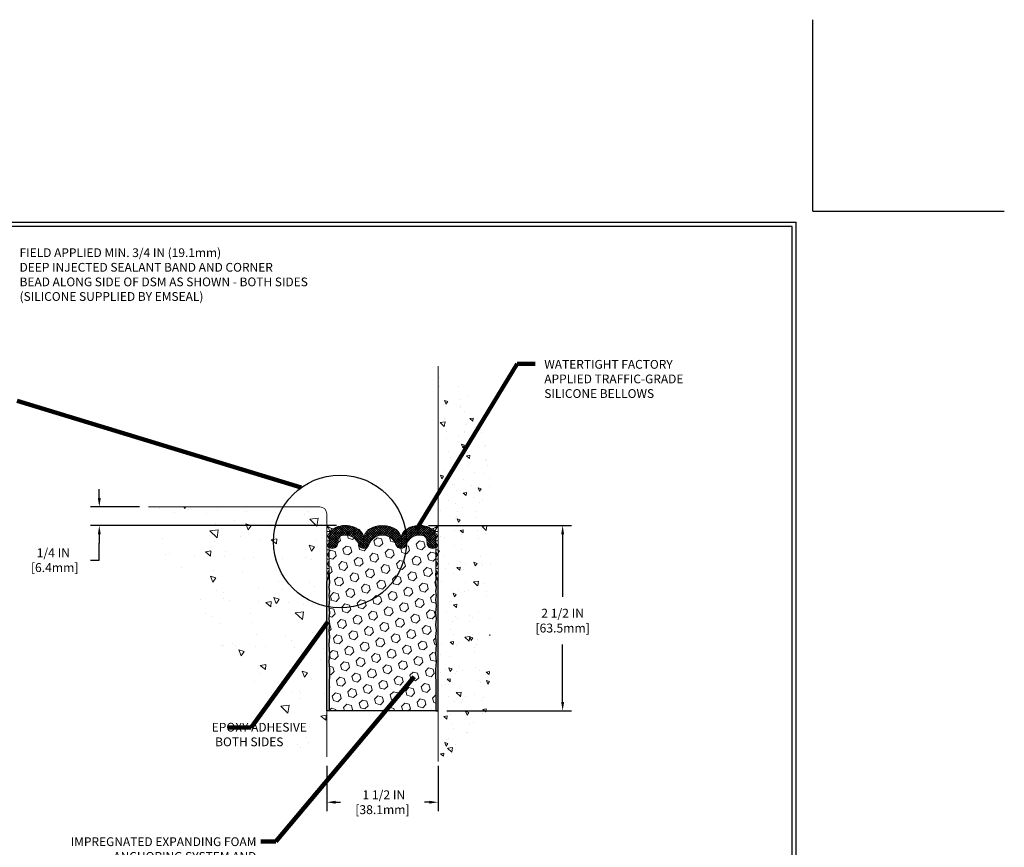
# Model space of a CAD drawing. Extents: x 55 to 2303, y 568 to 1169.
# Drawn here: x 63 to 76, y 1158 to 1169 of the extents above; entities that cross this region are included whole.
import ezdxf

# ---------------------------------------------------------------- set-up
doc = ezdxf.new("R2010")
doc.units = 0
doc.header["$LTSCALE"] = 5
doc.header["$MEASUREMENT"] = 0
doc.layers.get('DEFPOINTS').update_dxf_attribs({"linetype": 'CONTINUOUS'})
for name, color, linetype, lineweight in [('CONCRETE - H', 130, 'CONTINUOUS', 9), ('CONCRETE - L', 132, 'CONTINUOUS', 20), ('EPOXY ADHESIVE - L', 52, 'CONTINUOUS', 25), ('FOAM INSERT - H', 150, 'CONTINUOUS', 9), ('FOAM INSERT - L', 152, 'CONTINUOUS', 25), ('SEALANT - H', 50, 'CONTINUOUS', 20), ('SEALANT - L', 52, 'CONTINUOUS', 20), ('SILICONE BELLOWS - H', 20, 'CONTINUOUS', 13), ('SILICONE BELLOWS - L', 22, 'CONTINUOUS', 13), ('TBLOCK-T5', 111, 'CONTINUOUS', 30), ('TEXT - 4', 241, 'CONTINUOUS', 25)]:
    doc.layers.add(name, color=color, linetype=linetype, lineweight=lineweight)
doc.layers.add('DIMS', color=50, linetype='CONTINUOUS')
doc.styles.add('ROMANS', font='romans', dxfattribs={"width": 0.9})
doc.dimstyles.new('Copy of STANDARD', dxfattribs={"dimtxt": 2, "dimasz": 2, "dimexe": 1, "dimexo": 1, "dimgap": 1, "dimtad": 0, "dimzin": 0, "dimdsep": 46, "dimtxsty": 'Standard', "dimcen": 0.09, "dimclrd": 256, "dimclre": 256, "dimclrt": 256, "dimadec": 1, "dimazin": 0, "dimtfac": 1, "dimtofl": 0, "dimtmove": 0, "dimatfit": 3, "dimfxl": 1, "dimtolj": 1, "dimtzin": 0, "dimlwd": -1, "dimlwe": -1, "dimarcsym": 0})
doc.dimstyles.get("Standard").update_dxf_attribs({"dimtxt": 0.18, "dimasz": 0.18, "dimexe": 0.18, "dimexo": 0.0625, "dimgap": 0.09, "dimtad": 0, "dimtih": 1, "dimtoh": 1, "dimdec": 4, "dimzin": 0, "dimdsep": 46, "dimtxsty": 'Standard', "dimcen": 0.09, "dimadec": 0, "dimazin": 0, "dimtfac": 1, "dimtdec": 4, "dimtofl": 0, "dimtmove": 0, "dimatfit": 3, "dimfxl": 1, "dimtolj": 1, "dimtzin": 0, "dimarcsym": 0})
pattern_1 = [(37.50000000000001, (0.4402169507029612, -0.383194879824714), (-0.001259867162192163, 0.03853647538026318), [0, -0.0304, 0, -0.034, 0, -0.0325]), (7.499999999999999, (0.4402169507029612, -0.383194879824714), (0.03539553410535454, 0.05644292130459481), [0, -0.0164, 0, -0.0274, 0, -0.0105]), (327.5, (0.4156169507029612, -0.383194879824714), (0.06228283723502991, 0.0001131810707392988), [0, -0.01, 0, -0.036, 0, -0.047]), (317.5, (0.4156169507029612, -0.383194879824714), (0.06012253209144587, 0.01755351129868499), [0, -0.005, 0, -0.0236, 0, -0.027])]

# ---------------------------------------------------------------- blocks, each defined once
blk = doc.blocks.new('*D1')
at = {"layer": 'DEFPOINTS', "color": 0, "transparency": 16777216}
for p in [(66.97740239107961, 1159.103892969523), (68.4774023910796, 1159.103892969523), (68.4774023910796, 1158.493763327041)]:
    blk.add_point(p, dxfattribs=at)
at = {"layer": 'DIMS', "transparency": 16777216}
for p, q in [((66.97740239107961, 1158.983892969523), (66.97740239107961, 1158.373763327041)), ((68.4774023910796, 1158.983892969523), (68.4774023910796, 1158.373763327041)), ((67.09740239107961, 1158.493763327041), (67.15997381956461, 1158.493763327041)), ((68.35740239107959, 1158.493763327041), (68.2948309625946, 1158.493763327041))]:
    blk.add_line(p, q, dxfattribs=at)
for points in [[(67.09740239107961, 1158.513763327041), (67.09740239107961, 1158.473763327041), (66.97740239107961, 1158.493763327041)], [(68.35740239107959, 1158.513763327041), (68.35740239107959, 1158.473763327041), (68.4774023910796, 1158.493763327041)]]:
    blk.add_solid(points, dxfattribs=at)
at = {"layer": 'DIMS', "transparency": 16777216, "insert": (67.72740239107961, 1158.493763327041), "char_height": 0.12, "attachment_point": 5, "rotation": 0.0009999999999999998, "style": 'ROMANS'}
blk.add_mtext('\\A1; 1 1/2 IN^J [38.1mm]', dxfattribs=at)
blk = doc.blocks.new('*D2')
at = {"layer": 'DEFPOINTS', "color": 0, "transparency": 16777216}
for p in [(68.22898217735673, 1162.225447685407), (70.15713828672341, 1162.225447685407), (68.47740239108052, 1159.725447685406)]:
    blk.add_point(p, dxfattribs=at)
at = {"layer": 'DIMS', "transparency": 16777216}
for p, q in [((68.34898217735673, 1162.225447685407), (70.27713828672341, 1162.225447685407)), ((70.15713828672341, 1162.105447685407), (70.15713828672341, 1161.264995257094)), ((70.15713828672341, 1159.845447685406), (70.15713828672341, 1160.619280971282)), ((68.59740239108052, 1159.725447685406), (70.27713828672341, 1159.725447685406))]:
    blk.add_line(p, q, dxfattribs=at)
for points in [[(70.13713828672341, 1162.105447685407), (70.1771382867234, 1162.105447685407), (70.15713828672341, 1162.225447685407)], [(70.13713828672341, 1159.845447685406), (70.1771382867234, 1159.845447685406), (70.15713828672341, 1159.725447685406)]]:
    blk.add_solid(points, dxfattribs=at)
at = {"layer": 'DIMS', "transparency": 16777216, "insert": (70.15713828672322, 1160.942138114188), "char_height": 0.12, "attachment_point": 5, "rotation": 0.0009999999999999998, "style": 'ROMANS'}
blk.add_mtext('\\A1;2 1/2 IN\\P [63.5mm]', dxfattribs=at)
blk = doc.blocks.new('*D7')
at = {"layer": 'DEFPOINTS', "color": 0, "transparency": 16777216}
for p in [(64.57333093916253, 1162.475593256825), (63.90928739152958, 1162.225447685406), (67.22582260480007, 1162.225447685406)]:
    blk.add_point(p, dxfattribs=at)
at = {"layer": 'DIMS', "transparency": 16777216}
for p, q in [((63.90928739152958, 1162.595593256825), (63.90928739152958, 1162.715593256825)), ((64.45333093916253, 1162.475593256825), (63.78928739152958, 1162.475593256825)), ((67.10582260480007, 1162.225447685406), (63.78928739152958, 1162.225447685406)), ((63.90928739152958, 1162.105447685406), (63.90928739152958, 1161.985447685406)), ((63.90928739152958, 1161.757338936424), (63.90928739152958, 1161.985447685406)), ((63.78928739152958, 1161.757338936424), (63.90928739152958, 1161.757338936424))]:
    blk.add_line(p, q, dxfattribs=at)
for points in [[(63.88928739152958, 1162.595593256825), (63.92928739152958, 1162.595593256825), (63.90928739152958, 1162.475593256825)], [(63.88928739152958, 1162.105447685406), (63.92928739152958, 1162.105447685406), (63.90928739152958, 1162.225447685406)]]:
    blk.add_solid(points, dxfattribs=at)
at = {"layer": 'DIMS', "transparency": 16777216, "insert": (63.2892873915294, 1161.757338936424), "char_height": 0.12, "attachment_point": 5, "rotation": 0.0009999999999999998}
blk.add_mtext('\\A1;1/4 IN \\P [6.4mm]', dxfattribs=at)

msp = doc.modelspace()

# ---------------------------------------------------------------- hatches: boundary and pattern name
at = {"layer": 'CONCRETE - H'}
h = msp.add_hatch(dxfattribs=at)
h.set_pattern_fill('AR-CONC', color=256, scale=0.07, angle=90, style=0)
h.set_pattern_definition([(140, (-730.4611883825115, 612.0956183647648), (0.04392649448781661, 0.5020821278205275), [0.0525, -0.5775]), (85.00000000000001, (-730.4611883825115, 612.0956183647648), (-0.5265344935900084, -0.09712593352909998), [0.042, -0.462]), (190.45144446, (-730.4575278417116, 612.1374585414649), (-0.4826079936780406, 0.4049561927089785), [0.0446181344, -0.4907994784]), (136.1842, (-730.6011883825115, 612.0956183647648), (0.1158634965551536, 0.7470689314701007), [0.07874999999999995, -0.8662499999999995]), (186.63563549, (-730.5915330676115, 612.1578740862649), (-0.6818830205421854, 0.6542633619719599), [0.0669272394, -0.7361996319999999]), (81.18416399000002, (-730.6011883825115, 612.0956183647648), (-0.6818830201889932, 0.6542633615383412), [0.06300000000000001, -0.6930000007]), (111, (-730.5661883825115, 612.1656183647649), (0.2818332234657372, 0.4178349364829232), [0.0525, -0.5775]), (56.00000000000004, (-730.5661883825115, 612.1656183647649), (-0.5076050315327971, 0.1703207323451073), [0.042, -0.462]), (161.45144474, (-730.5427022807115, 612.2004379425648), (-0.2257718069644477, 0.5881556637109798), [0.04461813299999998, -0.4907994783999998]), (127.5, (-730.4611883825115, 612.0956183647648), (-0.2330256976819181, 0.008511898722103483), [0, -0.4564, 0, -0.4690000000000001, 0, -0.4637500000000001]), (97.49999999999996, (-730.4611883825115, 612.0956183647648), (-0.2760881983176522, 0.1841486762095041), [0, -0.2674, 0, -0.4459000000000001, 0, -0.17675]), (57.49999999999999, (-730.4611883825115, 611.9395183647648), (0.01578841021406585, 0.3736757053206863), [0, -0.1749999999999999, 0, -0.5459999999999995, 0, -0.7244999999999995]), (47.5, (-730.4611883825115, 611.8695183647649), (-0.07007348763262239, 0.4082303185396704), [0, -0.2275, 0, -0.3626, 0, -0.5145000000000001])])
edge = h.paths.add_edge_path()
edge.add_spline(control_points=[(68.47735239108019, 1159.042922964796), (68.66833416166159, 1159.128796191655), (69.20893897294313, 1159.390698586827), (69.16035797758872, 1160.931571108817), (69.21072304693854, 1162.290346453802), (69.16744285558468, 1163.802209323542), (68.6789399316848, 1164.219195417336), (68.47735239108044, 1164.371134567226)], knot_values=[0, 0, 0, 0, 0.5763272604283639, 1.733662924238124, 3.932646055467554, 5.140524158769575, 5.844594950818524, 5.844594950818524, 5.844594950818524, 5.844594950818524], degree=3, periodic=0)
edge.add_line((68.47735239108019, 1164.371134567226), (68.47735239108019, 1159.042922964796))
h = msp.add_hatch(dxfattribs=at)
h.set_pattern_fill('AR-CONC', color=256, scale=0.1181102362204724, angle=90, style=0)
h.set_pattern_definition([(140, (0.4402169507029612, -0.383194879824714), (0.07411669486133286, 0.8471576959851419), [0.08858267716535433, -0.9744094488188976]), (85.00000000000001, (0.4402169507029612, -0.383194879824714), (-0.8884159059448958, -0.16387952788937), [0.07086614173228346, -0.7795275590551181]), (190.45144446, (0.4463933412541423, -0.3125984062026668), (-0.8142992019314521, 0.6832781654257227), [0.07528369133858268, -0.8281206047244094]), (136.1842, (0.2039964782620163, -0.383194879824714), (0.1954952135351299, 1.260521256698707), [0.1328740157480314, -1.461614173228346]), (186.63563549, (0.2202877857423313, -0.2781514802184148), (-1.150533780442383, 1.103931431898695), [0.1129256007874016, -1.242181606299212]), (81.18416399000002, (0.2039964782620163, -0.383194879824714), (-1.150533779846445, 1.103931431167055), [0.1062992125984252, -1.169291339763779]), (111, (0.2630515963722525, -0.2650846436042416), (0.4755341228330774, 0.7050083292737737), [0.08858267716535433, -0.9744094488188976]), (56.00000000000004, (0.2630515963722525, -0.2650846436042416), (-0.8564764311577004, 0.2873803132932068), [0.07086614173228346, -0.7795275590551181]), (161.45144474, (0.3026794396793391, -0.2063339499034542), (-0.3809423064641974, 0.9923886339330368), [0.07528368897637794, -0.8281206047244092]), (127.5, (0.4402169507029612, -0.383194879824714), (-0.3931817171235962, 0.01436203383931971), [0, -0.7700787401574802, 0, -0.7913385826771654, 0, -0.7824803149606299]), (97.5, (0.4402169507029612, -0.383194879824714), (-0.4658406045854648, 0.310712052097026), [0, -0.4511811023622047, 0, -0.7523622047244094, 0, -0.2982283464566929]), (57.49999999999999, (0.4402169507029612, -0.6465807065963676), (0.02663961228470054, 0.630498940361113), [0, -0.295275590551181, 0, -0.9212598425196847, 0, -1.222440944881889]), (47.5, (0.4402169507029612, -0.76469094281684), (-0.1182342311011626, 0.6888025622154168), [0, -0.3838582677165354, 0, -0.6118110236220472, 0, -0.8681102362204723])])
edge = h.paths.add_edge_path()
edge.add_line((66.97727370507812, 1159.103927587465), (66.9268142150154, 1159.107189171819))
edge.add_line((66.92681421501541, 1159.107189171819), (66.8765772952984, 1159.110881136577))
edge.add_line((66.8765772952984, 1159.110881136577), (66.82678551625325, 1159.115433862145))
edge.add_line((66.82678551625324, 1159.115433862145), (66.77766144820166, 1159.12127772893))
edge.add_line((66.77766144820166, 1159.12127772893), (66.72942766151726, 1159.128843117334))
edge.add_line((66.72942766151726, 1159.128843117334), (66.68230672650519, 1159.138560407765))
edge.add_line((66.6823067265052, 1159.138560407765), (66.63652121352123, 1159.150859980625))
edge.add_line((66.63652121352122, 1159.150859980625), (66.59229369289338, 1159.16617221632))
edge.add_line((66.59229369289339, 1159.166172216321), (66.54984673495903, 1159.184927495256))
edge.add_line((66.54984673495903, 1159.184927495256), (66.50940291005827, 1159.207556197838))
edge.add_line((66.50940291005827, 1159.207556197838), (66.47118215397175, 1159.234451973338))
edge.add_line((66.47118215397175, 1159.234451973338), (66.43536683569631, 1159.265484712467))
edge.add_line((66.43536683569633, 1159.265484712467), (66.40211132506579, 1159.300133939601))
edge.add_line((66.40211132506579, 1159.300133939601), (66.37156932285002, 1159.337869851132))
edge.add_line((66.37156932285001, 1159.337869851132), (66.3438945298187, 1159.378162643457))
edge.add_line((66.34389452981871, 1159.378162643457), (66.31924064674853, 1159.420482512955))
edge.add_line((66.31924064674853, 1159.420482512955), (66.2977168808495, 1159.464308709214))
edge.add_line((66.2977168808495, 1159.464308709214), (66.27893843554958, 1159.509220997791))
edge.add_line((66.27893843554956, 1159.509220997791), (66.26221249852841, 1159.554861816823))
edge.add_line((66.26221249852843, 1159.554861816823), (66.24684158372206, 1159.600874555432))
edge.add_line((66.24684158372206, 1159.600874555432), (66.23212820506303, 1159.646902602743))
edge.add_line((66.23212820506303, 1159.646902602744), (66.2173748765018, 1159.692589347848))
edge.add_line((66.2173748765018, 1159.692589347848), (66.2018841119579, 1159.737578179899))
edge.add_line((66.2018841119579, 1159.7375781799), (66.18495842537222, 1159.781512488008))
edge.add_line((66.18495842537223, 1159.781512488008), (66.16590033068186, 1159.824035661291))
edge.add_line((66.16590033068185, 1159.824035661291), (66.14401276446272, 1159.864791324907))
edge.add_line((66.14401276446273, 1159.864791324907), (66.11886825061924, 1159.90357366569))
edge.add_line((66.11886825061924, 1159.903573665691), (66.09077103041443, 1159.940585526864))
edge.add_line((66.09077103041442, 1159.940585526864), (66.06014829978595, 1159.976098420545))
edge.add_line((66.06014829978596, 1159.976098420545), (66.0274272546773, 1160.010383858853))
edge.add_line((66.0274272546773, 1160.010383858852), (65.9930350910286, 1160.043713353896))
edge.add_line((65.99303509102862, 1160.043713353896), (65.9573990047787, 1160.076358417793))
edge.add_line((65.95739900477868, 1160.076358417793), (65.92094619186993, 1160.108590562656))
edge.add_line((65.92094619186993, 1160.108590562656), (65.88410384827685, 1160.140681300548))
edge.add_line((65.88410384827685, 1160.140681300548), (65.84729916984303, 1160.172902143772))
edge.add_line((65.84729916984303, 1160.172902143772), (65.81095935261335, 1160.205524604239))
edge.add_line((65.81095935261334, 1160.205524604239), (65.77551159248225, 1160.238820194142))
edge.add_line((65.77551159248226, 1160.238820194142), (65.74138308539608, 1160.273060425588))
edge.add_line((65.74138308539608, 1160.273060425588), (65.70897420757913, 1160.308499278528))
edge.add_line((65.70897420757913, 1160.308499278528), (65.67837323864096, 1160.345186713931))
edge.add_line((65.67837323864097, 1160.345186713931), (65.64946695475471, 1160.383040969069))
edge.add_line((65.64946695475471, 1160.383040969069), (65.62213876692549, 1160.421978081381))
edge.add_line((65.62213876692549, 1160.421978081381), (65.59627208615501, 1160.461914088296))
edge.add_line((65.59627208615501, 1160.461914088296), (65.57175032344497, 1160.50276502727))
edge.add_line((65.57175032344497, 1160.50276502727), (65.5484568897964, 1160.544446935727))
edge.add_line((65.54845688979638, 1160.544446935727), (65.5262751962173, 1160.586875851108))
edge.add_line((65.5262751962173, 1160.586875851108), (65.50508865370446, 1160.629967810856))
edge.add_line((65.50508865370446, 1160.629967810856), (65.4847806732627, 1160.673638852408))
edge.add_line((65.4847806732627, 1160.673638852408), (65.4652346658953, 1160.717805013197))
edge.add_line((65.4652346658953, 1160.717805013197), (65.4463340426001, 1160.762382330672))
edge.add_line((65.4463340426001, 1160.762382330672), (65.42796221438448, 1160.807286842267))
edge.add_line((65.42796221438446, 1160.807286842267), (65.41000259225244, 1160.852434585395))
edge.add_line((65.41000259225244, 1160.852434585395), (65.39233858719926, 1160.897741597559))
edge.add_line((65.39233858719926, 1160.897741597559), (65.37485361021355, 1160.943123916147))
edge.add_line((65.37485361021355, 1160.943123916147), (65.35742479402855, 1160.988496074223))
edge.add_line((65.35742479402853, 1160.988496074224), (65.33990232314808, 1161.033766148139))
edge.add_line((65.3399023231481, 1161.033766148139), (65.32212915349845, 1161.078840481929))
edge.add_line((65.32212915349845, 1161.078840481929), (65.30394824084354, 1161.123625419813))
edge.add_line((65.30394824084352, 1161.123625419813), (65.28520254097515, 1161.168027305901))
edge.add_line((65.28520254097515, 1161.168027305901), (65.265735009678, 1161.211952484345))
edge.add_line((65.265735009678, 1161.211952484345), (65.24538860272868, 1161.255307299302))
edge.add_line((65.24538860272868, 1161.255307299302), (65.22400627591665, 1161.297998094909))
edge.add_line((65.22400627591665, 1161.297998094909), (65.20143098502288, 1161.339931215316))
edge.add_line((65.20143098502288, 1161.339931215316), (65.17750568583207, 1161.381013004662))
edge.add_line((65.17750568583207, 1161.381013004662), (65.15207333412856, 1161.421149807099))
edge.add_line((65.15207333412856, 1161.421149807099), (65.1249768856971, 1161.460247966766))
edge.add_line((65.1249768856971, 1161.460247966766), (65.09605929631607, 1161.498213827821))
edge.add_line((65.09605929631607, 1161.498213827821), (65.06520151754522, 1161.534975521653))
edge.add_line((65.06520151754522, 1161.534975521653), (65.0326361165845, 1161.570662800607))
edge.add_line((65.03263611658448, 1161.570662800607), (64.99878596905988, 1161.605514542301))
edge.add_line((64.99878596905988, 1161.605514542301), (64.96407582192984, 1161.639770697368))
edge.add_line((64.96407582192985, 1161.639770697368), (64.92893042213647, 1161.673671216489))
edge.add_line((64.92893042213646, 1161.673671216489), (64.89377451661991, 1161.707456050329))
edge.add_line((64.89377451661991, 1161.707456050329), (64.85903285234303, 1161.741365149534))
edge.add_line((64.85903285234303, 1161.741365149534), (64.82513017625337, 1161.775638464768))
edge.add_line((64.82513017625337, 1161.775638464768), (64.79249123529874, 1161.810515946681))
edge.add_line((64.79249123529874, 1161.810515946681), (64.76154077643342, 1161.846237545934))
edge.add_line((64.76154077643343, 1161.846237545934), (64.73270354660264, 1161.883043213195))
edge.add_line((64.73270354660264, 1161.883043213195), (64.70640429276038, 1161.921172899113))
edge.add_line((64.70640429276038, 1161.921172899113), (64.68306586415954, 1161.960865508135))
edge.add_line((64.68306586415954, 1161.960865508135), (64.66288471911479, 1162.002235133348))
edge.add_line((64.6628847191148, 1162.002235133348), (64.6456193577188, 1162.045154417558))
edge.add_line((64.6456193577188, 1162.045154417558), (64.63097820160726, 1162.089468394865))
edge.add_line((64.63097820160725, 1162.089468394865), (64.61866967241559, 1162.135022099366))
edge.add_line((64.6186696724156, 1162.135022099366), (64.60840219177817, 1162.181660565165))
edge.add_line((64.60840219177817, 1162.181660565165), (64.59988418133035, 1162.229228826362))
edge.add_line((64.59988418133035, 1162.229228826362), (64.59282406270697, 1162.277571917059))
edge.add_line((64.59282406270697, 1162.277571917059), (64.58693025754366, 1162.326534871351))
edge.add_line((64.58693025754366, 1162.326534871351), (64.58191118747507, 1162.375962723343))
edge.add_line((64.58191118747509, 1162.375962723343), (64.5774752741365, 1162.425700507132))
edge.add_line((64.5774752741365, 1162.425700507132), (64.57333093916253, 1162.475593256826))
edge.add_line((64.57333093916253, 1162.475593256825), (66.88367931354554, 1162.475486626629))
edge.add_arc((66.88367498667391, 1162.381736626729), 0.09375000000000018, 359.9973556108462, 449.99735561084617, ccw=False)
edge.add_line((66.97742498657406, 1162.381732299858), (66.97727370507812, 1159.103927587465))
at = {"layer": 'DIMS'}
h = msp.add_hatch(dxfattribs=at)
h.set_pattern_fill('AR-SAND', color=256, scale=0.02, style=0)
h.set_pattern_definition(pattern_1)
edge = h.paths.add_edge_path()
edge.add_line((66.9774023910787, 1159.725447685406), (67.00860239107837, 1159.725447685406))
edge.add_line((67.00860239107837, 1159.725447685406), (67.00860239107837, 1160.025926190004))
edge.add_line((67.00860239107837, 1160.025926190004), (67.01303741986368, 1160.281569124473))
edge.add_line((67.01303741986368, 1160.281569124473), (67.003463084806, 1160.391712279697))
edge.add_line((67.003463084806, 1160.391712279697), (67.01303741986365, 1160.493114172865))
edge.add_line((67.01303741986365, 1160.493114172865), (67.00346308480599, 1160.615495682372))
edge.add_line((67.00346308480599, 1160.615495682372), (67.01303741986364, 1160.729135477973))
edge.add_line((67.01303741986364, 1160.729135477973), (67.00346308480596, 1160.811367187688))
edge.add_line((67.00346308480596, 1160.811367187688), (67.01303741986351, 1160.883479267256))
edge.add_line((67.01303741986351, 1160.883479267256), (67.00346308480584, 1160.966886238537))
edge.add_line((67.00346308480584, 1160.966886238537), (67.0130374198635, 1161.047686487799))
edge.add_line((67.0130374198635, 1161.047686487799), (67.00346308480582, 1161.143256806281))
edge.add_line((67.00346308480582, 1161.143256806281), (67.01303741986348, 1161.226663777561))
edge.add_line((67.01303741986348, 1161.226663777561), (67.00346308480582, 1161.280146989845))
edge.add_line((67.00346308480582, 1161.280146989845), (67.01303741986347, 1161.332821842676))
edge.add_line((67.01303741986347, 1161.332821842676), (67.0034630848058, 1161.391541543341))
edge.add_line((67.0034630848058, 1161.391541543341), (67.01303741986347, 1161.454423685197))
edge.add_line((67.01303741986347, 1161.454423685197), (67.00870239107945, 1161.514467757891))
edge.add_line((67.00870239107945, 1161.514467757891), (67.00860239107838, 1161.580176749343))
edge.add_arc((66.80655993908505, 1161.583274005259), 0.2020661906447653, 327.7497092011232, 359.12174005409776, ccw=False)
edge.add_line((66.9774523910798, 1161.475447685407), (66.97740239107961, 1160.600447694608))
edge.add_line((66.97740239107961, 1160.600447694608), (66.9774023910787, 1159.725447685406))
h = msp.add_hatch(dxfattribs=at)
h.set_pattern_fill('AR-SAND', color=256, scale=0.02, style=0)
h.set_pattern_definition(pattern_1)
edge = h.paths.add_edge_path()
edge.add_line((68.47730239028019, 1159.725413072741), (68.44610239031465, 1159.725414512724))
edge.add_line((68.44610239031465, 1159.725414512724), (68.44611625838844, 1160.025893017001))
edge.add_line((68.44611625838844, 1160.025893017001), (68.44169302837224, 1160.28153615589))
edge.add_line((68.44169302837226, 1160.28153615589), (68.45127244688953, 1160.391678869109))
edge.add_line((68.45127244688953, 1160.391678869109), (68.44170279187381, 1160.493081204056))
edge.add_line((68.44170279187382, 1160.493081204056), (68.45128277523149, 1160.615462271546))
edge.add_line((68.45128277523149, 1160.615462271546), (68.44171368503532, 1160.729102508913))
edge.add_line((68.44171368503532, 1160.729102508913), (68.45129181534736, 1160.811333776653))
edge.add_line((68.45129181534736, 1160.811333776653), (68.44172080851027, 1160.883446298031))
edge.add_line((68.44172080851027, 1160.883446298031), (68.45129899306448, 1160.966852827336))
edge.add_line((68.45129899306448, 1160.966852827336), (68.44172838721497, 1161.0476535184))
edge.add_line((68.44172838721497, 1161.0476535184), (68.45130713314778, 1161.143223394893))
edge.add_line((68.45130713314778, 1161.143223394893), (68.44173664760706, 1161.226630807971))
edge.add_line((68.44173664760707, 1161.226630807971), (68.45131345108115, 1161.280113578311))
edge.add_line((68.45131345108113, 1161.280113578311), (68.44174154715184, 1161.332788872973))
edge.add_line((68.44174154715184, 1161.332788872973), (68.45131859230712, 1161.391508131688))
edge.add_line((68.4513185923071, 1161.391508131688), (68.44174715947783, 1161.454390715365))
edge.add_line((68.44174715947784, 1161.454390715365), (68.44608495948918, 1161.514434587919))
edge.add_line((68.44608495948918, 1161.514434587918), (68.44618799217677, 1161.580143574685))
edge.add_arc((68.6482305869035, 1161.583231505672), 0.2020661906447653, 180.8756155567485, 212.247646409723)
edge.add_line((68.47733315855055, 1161.475413073185), (68.47734277441586, 1160.60041308101))
edge.add_line((68.47734277441586, 1160.600413081011), (68.47730239028019, 1159.725413072741))
at = {"layer": 'FOAM INSERT - H'}
h = msp.add_hatch(dxfattribs=at)
h.set_pattern_fill('HEX', color=256, scale=0.5, angle=45)
h.set_pattern_definition([(45, (0.4402169507029612, -0.383194879824714), (-0.07654655446197431, 0.07654655446197432), [0.0625, -0.125]), (165, (0.4402169507029612, -0.383194879824714), (-0.0280179835052517, -0.104564537967226), [0.0625, -0.125]), (105, (0.4844111245271204, -0.3390007060005548), (-0.104564537967226, -0.02801798350525164), [0.0625, -0.125])])
edge = h.paths.add_edge_path()
edge.add_arc((68.22898589466, 1161.903386749353), 0.1929983878725363, 158.8392785489269, 161.2292331046913)
edge.add_arc((67.97819523761395, 1161.988620091945), 0.07188021894767696, 198.7707668935365, 341.2292331045543, ccw=False)
edge.add_arc((67.72740458056205, 1161.903386749361), 0.1929983878757427, 18.77076689341667, 161.2292331063699)
edge.add_arc((67.47661392350983, 1161.988620091947), 0.07188021894862216, 198.7707668950007, 341.22923310557604, ccw=False)
edge.add_arc((67.2258232664589, 1161.903386749358), 0.1929983878752634, 18.77076689417795, 102.2601571786678)
edge.add_arc((67.20010371323418, 1162.021742633983), 0.07188021895185166, 102.2601571787059, 175.8048724004507)
edge.add_line((67.12841608282709, 1162.027000915372), (67.12521515832508, 1161.983361810557))
edge.add_arc((67.05352752792099, 1161.988620091946), 0.07188021894870061, 255.5224878057045, 355.8048724006365, ccw=False)
edge.add_arc((67.04454250054559, 1161.953821230577), 0.03594010946720315, 180, 255.5224878056168, ccw=False)
edge.add_line((67.00860239107837, 1161.953821230577), (67.00860239107837, 1161.580176749353))
edge.add_line((67.00860239107837, 1161.580176749353), (67.00870239107945, 1161.514467757891))
edge.add_line((67.00870239107945, 1161.514467757891), (67.01303741986347, 1161.454423685197))
edge.add_line((67.01303741986347, 1161.454423685197), (67.0034630848058, 1161.391541543341))
edge.add_line((67.0034630848058, 1161.391541543341), (67.01303741986347, 1161.332821842676))
edge.add_line((67.01303741986347, 1161.332821842676), (67.00346308480582, 1161.280146989845))
edge.add_line((67.00346308480582, 1161.280146989845), (67.01303741986348, 1161.226663777561))
edge.add_line((67.01303741986348, 1161.226663777561), (67.00346308480582, 1161.143256806281))
edge.add_line((67.00346308480582, 1161.143256806281), (67.00507077430026, 1161.127208966293))
edge.add_arc((67.15495050312975, 1162.009354116607), 0.8947871251517832, 260.3573171302197, 357.6751114600221)
edge = h.paths.add_edge_path()
edge.add_line((67.0130374198635, 1161.047686487799), (67.00346308480584, 1160.966886238537))
edge.add_line((67.00346308480584, 1160.966886238537), (67.01303741986351, 1160.883479267256))
edge.add_line((67.01303741986351, 1160.883479267256), (67.00346308480596, 1160.811367187688))
edge.add_line((67.00346308480596, 1160.811367187688), (67.01303741986364, 1160.729135477973))
edge.add_line((67.01303741986364, 1160.729135477973), (67.00346308480599, 1160.615495682372))
edge.add_line((67.00346308480599, 1160.615495682372), (67.01303741986365, 1160.493114172865))
edge.add_line((67.01303741986365, 1160.493114172865), (67.003463084806, 1160.391712279697))
edge.add_line((67.003463084806, 1160.391712279697), (67.01303741986368, 1160.281569124473))
edge.add_line((67.01303741986368, 1160.281569124473), (67.00860239107837, 1160.025926190004))
edge.add_line((67.00860239107837, 1160.025926190004), (67.00860474101124, 1159.725447685406))
edge.add_line((67.00860474101124, 1159.725447685406), (68.44620004114797, 1159.725447685406))
edge.add_line((68.44620004114797, 1159.725447685406), (68.44619504534265, 1159.725447685406))
edge.add_line((68.44619504534265, 1159.725447685406), (68.44618158960414, 1160.025926185157))
edge.add_line((68.44618158960414, 1160.025926185157), (68.44176736229551, 1160.281569124473))
edge.add_line((68.44176736229551, 1160.281569124473), (68.45134169735317, 1160.391712279697))
edge.add_line((68.45134169735317, 1160.391712279697), (68.44176736229551, 1160.493114172865))
edge.add_line((68.44176736229551, 1160.493114172865), (68.45134169735317, 1160.615495682372))
edge.add_line((68.45134169735317, 1160.615495682372), (68.44176736229551, 1160.729135477973))
edge.add_line((68.44176736229551, 1160.729135477973), (68.45134169735317, 1160.811367187688))
edge.add_line((68.45134169735317, 1160.811367187688), (68.44176736229562, 1160.883479267256))
edge.add_line((68.44176736229562, 1160.883479267256), (68.45134169735329, 1160.966886238537))
edge.add_line((68.45134169735329, 1160.966886238537), (68.44176736229562, 1161.047686487799))
edge.add_line((68.44176736229562, 1161.047686487799), (68.45134169735329, 1161.143256806281))
edge.add_line((68.45134169735329, 1161.143256806281), (68.44176736229562, 1161.226663777561))
edge.add_line((68.44176736229562, 1161.226663777561), (68.45134169735329, 1161.280146989845))
edge.add_line((68.45134169735329, 1161.280146989845), (68.44176736229562, 1161.332821842676))
edge.add_line((68.44176736229562, 1161.332821842676), (68.45134169735329, 1161.391541543341))
edge.add_line((68.45134169735329, 1161.391541543341), (68.44176736229562, 1161.454423685197))
edge.add_line((68.44176736229562, 1161.454423685197), (68.44610239107962, 1161.514467757891))
edge.add_line((68.44610239107962, 1161.514467757891), (68.44610239107962, 1161.580176749342))
edge.add_line((68.44610239107962, 1161.580176749342), (68.446175909075, 1161.953127598913))
edge.add_arc((68.4103015504022, 1161.953768233134), 0.03588007834982971, 284.4447243513663, 358.97693680393246, ccw=False)
edge.add_arc((68.4012816332115, 1161.988620091939), 0.0718802189568669, 184.1951275992494, 284.4775121760026, ccw=False)
edge.add_line((68.32959400279925, 1161.98336181055), (68.3263930782972, 1162.027000915364))
edge.add_arc((68.254705447895, 1162.021742633976), 0.07188021894678237, 4.195127599112189, 77.73984281603235)
edge.add_arc((68.2289858946584, 1161.903386749354), 0.1929983878709259, 77.73984281580722, 158.8392785488147)
edge.add_arc((67.15495050312977, 1162.009354116607), 0.8947871251517978, 260.35731713021875, 357.6751114600221, ccw=False)
edge.add_line((67.00507077430026, 1161.127208966293), (67.0130374198635, 1161.047686487799))
at = {"layer": 'SEALANT - H'}
h = msp.add_hatch(dxfattribs=at)
h.set_pattern_fill('NET3', color=256, scale=0.4999999999999999, angle=360, style=0)
h.set_pattern_definition([(180, (-686.5280426229436, -4435.41727170903), (1.530808498934191e-17, 0.06249999999999999), []), (120, (-686.5280426229436, -4435.41727170903), (0.05412658773652741, 0.03124999999999999), []), (59.99999999999997, (-686.5280426229436, -4435.41727170903), (0.05412658773652741, -0.03125), [])])
edge = h.paths.add_edge_path()
edge.add_line((66.97735239107837, 1161.475447685405), (66.97735239107848, 1162.225447685406))
edge.add_arc((67.07679644087925, 1162.306883364956), 0.1285336101746851, 219.3143733799957, 267.1910198235342)
edge.add_arc((67.15594152431251, 1162.05846551641), 0.1473430281893782, 125.4434235958683, 179.5833944715673)
edge.add_line((67.00860239107837, 1162.059536858484), (67.0086023910786, 1161.580176749342))
edge.add_arc((66.80521788746196, 1161.583837586717), 0.2034174477316753, 327.80214052162853, 358.96881089900364, ccw=False)
h = msp.add_hatch(dxfattribs=at)
h.set_pattern_fill('NET3', color=256, scale=0.4999999999999999, angle=360, style=0)
h.set_pattern_definition([(360, (821.982747405099, -4435.41727170903), (1.530808498934191e-17, 0.06249999999999999), []), (59.99999999999997, (821.982747405099, -4435.41727170903), (-0.0541265877365274, 0.03125000000000001), []), (120, (821.982747405099, -4435.41727170903), (-0.05412658773652742, -0.03124999999999997), [])])
edge = h.paths.add_edge_path()
edge.add_line((68.47735239108019, 1161.475447685405), (68.47735239108007, 1162.225447685406))
edge.add_arc((68.37804799426942, 1162.306720150882), 0.1283221604809238, 272.77050335063313, 320.7025020843298, ccw=False)
edge.add_arc((68.28315266906694, 1162.0431721356), 0.168959741303376, 15.198984987790084, 53.24785020209339, ccw=False)
edge.add_line((68.44620239107857, 1162.087468662927), (68.44610239107996, 1161.580176749342))
edge.add_arc((68.64948689469661, 1161.583837586717), 0.2034174477316895, 181.0311891009962, 212.1978594783693)
at = {"layer": 'SILICONE BELLOWS - H'}
h = msp.add_hatch(dxfattribs=at)
h.set_pattern_fill('ANSI37', color=256, scale=0.1812307692189964, angle=360, style=0)
h.set_pattern_definition([(44.99999999999999, (821.982747405099, -4435.446123758788), (-0.01601868823430082, 0.01601868823430083), []), (135, (821.982747405099, -4435.446123758788), (-0.01601868823430083, -0.01601868823430082), [])])
edge = h.paths.add_edge_path()
edge.add_line((67.47661249793904, 1161.977373208372), (67.47531066386031, 1162.051955232775))
edge.add_arc((67.331572559205, 1162.049446274826), 0.1437600000000848, 361.000000000002, 416.0888079533148)
edge.add_arc((67.22582260480007, 1161.892140125406), 0.3333075600003456, 416.0888079534145, 462.2601571808185)
edge.add_arc((67.20010312993176, 1162.010495649519), 0.2121897600054131, 462.2601571858688, 494.2531434522585)
edge.add_arc((67.15232405507717, 1162.059536858486), 0.1437216639984336, 494.2531434477278, 540.0000000007252)
edge.add_line((67.00860239107837, 1162.059536858484), (67.00860239107837, 1161.953821230565))
edge.add_arc((67.04454250054582, 1161.953821230576), 0.03594010946710569, 540.000000017399, 615.5224878371108)
edge.add_arc((67.05352752792109, 1161.988620091946), 0.07188021894847274, 615.522487821638, 715.8048724019018)
edge.add_line((67.12521515832518, 1161.983361810559), (67.12841608282665, 1162.027000915366))
edge.add_arc((67.20010371323346, 1162.021742633983), 0.07188021895176637, 462.2601571852563, 535.8048724057223, ccw=False)
edge.add_arc((67.22582326645929, 1161.903386749358), 0.1929983878752279, 378.7707668944036, 462.2601571811695, ccw=False)
edge.add_arc((67.47661392351014, 1161.988620091947), 0.07188021894836988, 558.7707668937267, 701.2292331054995)
edge.add_arc((67.72740458056191, 1161.903386749361), 0.1929983878753752, 378.7707668935064, 521.2292331067601, ccw=False)
edge.add_arc((67.97819523761368, 1161.988620091946), 0.07188021894807721, 558.7707668930402, 701.229233105383)
edge.add_arc((68.22898589465908, 1161.903386749354), 0.1929983878709654, 437.73984281743117, 521.2292331043191, ccw=False)
edge.add_arc((68.2547054478949, 1162.021742633976), 0.07188021894709933, 364.1951275996437, 437.73984281994933, ccw=False)
edge.add_line((68.32639307829717, 1162.027000915365), (68.32959400279864, 1161.983361810558))
edge.add_arc((68.40128163321091, 1161.988620091939), 0.07188021895680204, 544.1951275932562, 644.4775121730341)
edge.add_arc((68.41030155040184, 1161.953768233134), 0.0358800783499412, 644.4447243447163, 720.0846378890237)
edge.add_line((68.44618158960415, 1161.953821235519), (68.44620239107857, 1162.059536858482))
edge.add_arc((68.30248072707977, 1162.059536858485), 0.1437216639990311, 719.9999999989124, 765.7468565524277)
edge.add_arc((68.25470165222518, 1162.010495649518), 0.2121897600065728, 405.746856547781, 437.7398428137934)
edge.add_arc((68.22898217735687, 1161.892140125406), 0.3333075600006937, 437.7398428189714, 483.9111920463847)
edge.add_arc((68.12323222295285, 1162.049446274827), 0.1437600000004044, 483.9111920467229, 538.9999999999994)
edge.add_line((67.97949411829663, 1162.051955232776), (67.9781922842179, 1161.977373208372))
edge.add_line((67.9781922842188, 1161.977373208372), (67.97689045014008, 1162.051955232775))
edge.add_arc((67.83315234548385, 1162.049446274826), 0.1437600000005395, 360.9999999999989, 416.0888079532019)
edge.add_arc((67.72740239107983, 1161.892140125406), 0.3333075600002822, 416.0888079534307, 483.9111920468512)
edge.add_arc((67.62165243667218, 1162.049446274825), 0.1437599999995799, 483.911192046234, 538.9999999992683)
edge.add_line((67.47791433201687, 1162.051955232776), (67.47661249793904, 1161.977373208372))

# ---------------------------------------------------------------- linework, layer by layer
at = {"layer": 'CONCRETE - L'}
msp.add_line((68.47735239108019, 1159.042922964796), (68.47735239108019, 1164.371134567226), dxfattribs=at)
at = {"layer": 'CONCRETE - L', "linetype": 'Continuous'}
for p, q in [((66.88367931354554, 1162.47548662663), (64.57333093916253, 1162.475593256825)), ((66.97740239107961, 1162.381697685406), (66.97740239107961, 1159.103892969523))]:
    msp.add_line(p, q, dxfattribs=at)
msp.add_arc((66.88365239107961, 1162.381697685406), 0.09375, 0, 90, dxfattribs=at)
at = {"layer": 'DEFPOINTS'}
for q in [(73.52921435872874, 1169.044207342502), (76.11287577605158, 1166.46054592518)]:
    msp.add_line((73.52921435872874, 1166.46054592518), q, dxfattribs=at)
at = {"layer": 'DIMS'}
msp.add_circle((67.15495050312975, 1162.009354116607), 0.8947871251517899, dxfattribs=at)
at = {"layer": 'EPOXY ADHESIVE - L'}
for points in [[(66.9774523910798, 1161.475447685407, 0.1377477506195637), (67.00860239107838, 1161.580176749343), (67.00870239107945, 1161.514467757891), (67.01303741986347, 1161.454423685197), (67.0034630848058, 1161.391541543341), (67.01303741986347, 1161.332821842676), (67.00346308480582, 1161.280146989845), (67.01303741986348, 1161.226663777561), (67.00346308480582, 1161.143256806281), (67.0130374198635, 1161.047686487799), (67.00346308480584, 1160.966886238537), (67.01303741986351, 1160.883479267256), (67.00346308480596, 1160.811367187688), (67.01303741986364, 1160.729135477973), (67.00346308480599, 1160.615495682372), (67.01303741986365, 1160.493114172865), (67.003463084806, 1160.391712279697), (67.01303741986368, 1160.281569124473), (67.00860239107837, 1160.025926190004), (67.00860239107837, 1159.725447685406), (66.9774023910787, 1159.725447685406)], [(68.47735239107928, 1161.475447685407, -0.1368348068160843), (68.44610239107962, 1161.580176749342), (68.44610239107962, 1161.514467757891), (68.44176736229562, 1161.454423685197), (68.45134169735329, 1161.391541543341), (68.44176736229562, 1161.332821842676), (68.45134169735329, 1161.280146989845), (68.44176736229562, 1161.226663777561), (68.45134169735329, 1161.143256806281), (68.44176736229562, 1161.047686487799), (68.45134169735329, 1160.966886238537), (68.44176736229562, 1160.883479267256), (68.45134169735317, 1160.811367187688), (68.44176736229551, 1160.729135477973), (68.45134169735317, 1160.615495682372), (68.44176736229551, 1160.493114172865), (68.45134169735317, 1160.391712279697), (68.44176736229551, 1160.281569124473), (68.44618158960414, 1160.025926185157), (68.44619504534265, 1159.725447685406), (68.47740239108052, 1159.725447685406)]]:
    msp.add_lwpolyline(points, format="xyb", close=True, dxfattribs=at)
at = {"layer": 'FOAM INSERT - L'}
msp.add_line((68.47740239108052, 1159.725447685406), (66.9774023910787, 1159.725447685406), dxfattribs=at)
at = {"layer": 'SEALANT - L'}
for points in [[(66.97735239107837, 1161.475447685405), (66.97735239107837, 1162.225447685406, 0.2119940770900336), (67.07049748219843, 1162.178504191941, 0.2407247936539982), (67.00860239107844, 1162.059536858485), (67.00860239107837, 1161.580176749342, -0.1368348068182198)], [(68.47735239108019, 1161.475447685405), (68.47735239108019, 1162.225447685406, -0.2122464642089438), (68.38425051831045, 1162.178547979308, -0.2397189987407229), (68.44619712748568, 1162.060766881637), (68.44610239107928, 1161.580176749342, 0.1368348068182198)]]:
    msp.add_lwpolyline(points, format="xyb", close=True, dxfattribs=at)
at = {"layer": 'SILICONE BELLOWS - H'}
msp.add_line((67.00860239107837, 1161.982673280322), (67.00852319255446, 1161.982673280322), dxfattribs=at)
at = {"layer": 'SILICONE BELLOWS - L'}
msp.add_lwpolyline([(67.47661249793904, 1161.977373208372), (67.47531066386031, 1162.051955232775, 0.2451091823256966), (67.41177730278136, 1162.168753176168, 0.2042310175087405), (67.1550444415619, 1162.217846098888, 0.1405096271856032), (67.0520308011231, 1162.162479463435, 0.2023022904103547), (67.00860239107837, 1162.059536858484), (67.00860239107837, 1161.953821230565, 0.3419987131484202), (67.03555747319328, 1161.919022369216, 0.467808575402575), (67.12521515832518, 1161.983361810559), (67.12841608282665, 1162.027000915366, -0.3323878264996878), (67.18483988341754, 1162.09198351507, -0.38130996720401), (67.4085567574169, 1161.965490283918, 0.71631561696975), (67.54467108960247, 1161.965490283917, -0.7163156169775043), (67.91013807152135, 1161.965490283918, 0.7163156169745368), (68.046252403706, 1161.965490283916, -0.3813099672039975), (68.26996927770355, 1162.09198351506, -0.3323878265013451), (68.32639307829717, 1162.027000915365), (68.32959400279864, 1161.983361810558, 0.4678085754022138), (68.41925168793509, 1161.9190223692, 0.3425711078469109), (68.44618158960415, 1161.953821235519), (68.44620239107857, 1162.059536858482, 0.2023022904130923), (68.40277398103476, 1162.162479463435, 0.1405096271831024), (68.29976034059595, 1162.217846098888, 0.204231017508161), (68.04302747937649, 1162.168753176169, 0.2451091823252162), (67.97949411829663, 1162.051955232776), (67.9781922842188, 1161.977373208372), (67.97689045014008, 1162.051955232775, 0.2451091823250102), (67.91335708906021, 1162.168753176168, 0.3048834466331167), (67.54144769309764, 1162.168753176167, 0.2451091823242176), (67.47791433201687, 1162.051955232776)], format="xyb", close=True, dxfattribs=at)
at = {"layer": 'TBLOCK-T5'}
for p in [(58.11582853195705, 1166.312908129904), (73.30775766581532, 1154.885742775573)]:
    msp.add_line(p, (73.30775766581532, 1166.312908129904), dxfattribs=at)
msp.add_lwpolyline([(73.25262436408643, 1156.954881001257), (73.25262436408643, 1166.257774828175), (58.17096183368599, 1166.257774828175), (58.17096183368599, 1156.954881001257)], close=True, dxfattribs=at)

# ---------------------------------------------------------------- texts
at = {"layer": 'TEXT - 4', "char_height": 0.1181102362204724, "attachment_point": 1, "style": 'ROMANS'}
for s, insert in [('FIELD APPLIED MIN. 3/4 IN (19.1mm)\\PDEEP INJECTED SEALANT BAND AND CORNER \\PBEAD ALONG SIDE OF DSM AS SHOWN - BOTH SIDES\\P(SILICONE SUPPLIED BY EMSEAL)', (62.83407262413083, 1165.961964650376)), ('WATERTIGHT FACTORY \\PAPPLIED TRAFFIC-GRADE\\PSILICONE BELLOWS', (69.90987824194536, 1164.456706151595)), ('\\pi-1.3161;EPOXY ADHESIVE\\P\\pi-0.92632;BOTH SIDES', (65.58128424603028, 1159.564028062611))]:
    msp.add_mtext(s, dxfattribs=dict(at, insert=insert))
at = {"layer": 'TEXT - 4', "insert": (66.02750956151299, 1158.020844330129), "char_height": 0.1181102362204724, "attachment_point": 3, "line_spacing_factor": 1.008, "style": 'ROMANS'}
msp.add_mtext('IMPREGNATED EXPANDING FOAM\\PANCHORING SYSTEM AND \\PSHOCK/SOUND ATTENUATING BAFFLE', dxfattribs=at)

# ---------------------------------------------------------------- dimensions: what is measured, and where the dimension line sits
at = {"layer": 'DIMS'}
for base, p1, p2, text, dimstyle, override, picture, middle in [((63.90928739152958, 1162.225447685406), (64.57333093916253, 1162.475593256825), (67.22582260480007, 1162.225447685406), '1/4 IN \\P [6.4mm]', 'Copy of STANDARD', {"dimtxt": 0.12, "dimasz": 0.12, "dimexe": 0.12, "dimexo": 0.12, "dimgap": 0.12, "dimdec": 4, "dimlunit": 5, "dimpost": ' IN', "dimtmove": 1, "dimfrac": 2}, '*D7', (63.5513358126613, 1161.757338936424)), ((70.15713828672341, 1162.225447685407), (68.47740239108052, 1159.725447685406), (68.22898217735673, 1162.225447685407), '<>\\P[]', 'Standard', {"dimtxt": 0.12, "dimasz": 0.12, "dimexe": 0.12, "dimexo": 0.12, "dimgap": 0.12, "dimtih": 0, "dimtoh": 0, "dimdec": 2, "dimlunit": 5, "dimpost": ' IN', "dimtxsty": 'ROMANS', "dimdle": 0.05, "dimclrd": 256, "dimclre": 256, "dimclrt": 256, "dimtfac": 0.45, "dimtdec": 2, "dimfrac": 2, "dimlwd": 65535, "dimlwe": 65535}, '*D2', (70.15713828672322, 1160.942138114188))]:
    dim = msp.add_linear_dim(base=base, p1=p1, p2=p2, angle=90, text=text, dimstyle=dimstyle, override=override, dxfattribs=at)
    dim.commit()
    dim.dimension.update_dxf_attribs({"geometry": picture, "text_midpoint": middle, "dimtype": 160, "text_rotation": 0.001})
dim = msp.add_linear_dim(base=(68.4774023910796, 1158.493763327041), p1=(66.97740239107961, 1159.103892969523), p2=(68.4774023910796, 1159.103892969523), text=' <>^J[]', dimstyle='Standard', override={"dimtxt": 0.12, "dimasz": 0.12, "dimexe": 0.12, "dimexo": 0.12, "dimgap": 0.12, "dimtih": 0, "dimtoh": 0, "dimdec": 2, "dimlunit": 5, "dimpost": ' IN', "dimtxsty": 'ROMANS', "dimdle": 0.05, "dimclrd": 256, "dimclre": 256, "dimclrt": 256, "dimtfac": 0.45, "dimtdec": 2, "dimfrac": 2, "dimlwd": 65535, "dimlwe": 65535}, dxfattribs=at)
dim.commit()
dim.dimension.update_dxf_attribs({"geometry": '*D1', "text_midpoint": (67.72740239107961, 1158.493763327041), "dimtype": 160, "text_rotation": 0.001})

# ---------------------------------------------------------------- leaders
msp.add_leader([(62.80210804722036, 1163.906082880705), (66.63267228243721, 1162.735900370832)], dimstyle='Standard', override={"dimtxt": 4, "dimasz": 0.12, "dimexe": 2, "dimexo": 2, "dimtih": 0, "dimtoh": 0, "dimdec": 2, "dimtxsty": 'ROMANS', "dimdle": 0.05, "dimclrd": 256, "dimclre": 256, "dimclrt": 256, "dimtfac": 0.45, "dimtdec": 2, "dimlwd": 65535, "dimlwe": 65535}, dxfattribs=at)
at = {"layer": 'TEXT - 4'}
for points, override in [([(68.1799431282769, 1162.164922667036), (69.54488184264875, 1164.403040304212), (69.7853708635009, 1164.403040304212)], {"dimtxt": 4, "dimasz": 0.12, "dimexe": 2, "dimexo": 2, "dimtih": 0, "dimtoh": 0, "dimdec": 2, "dimtxsty": 'ROMANS', "dimdle": 0.05, "dimclrd": 256, "dimclre": 256, "dimclrt": 256, "dimtfac": 0.45, "dimtdec": 2, "dimlwd": 65535, "dimlwe": 65535}), ([(66.98969237380489, 1160.924765442013), (65.95891506776269, 1159.50210925796), (65.64275788523832, 1159.50210925796)], {"dimtxt": 4, "dimasz": 0.12, "dimexe": 2, "dimexo": 2, "dimtih": 0, "dimtoh": 0, "dimdec": 2, "dimtxsty": 'ROMANS', "dimdle": 0.05, "dimclrd": 256, "dimclre": 256, "dimclrt": 256, "dimtfac": 0.45, "dimtdec": 2, "dimlwd": 65535, "dimlwe": 65535}), ([(68.15422334852545, 1160.183654209728), (66.28907629538332, 1157.964456190114), (66.08708708246114, 1157.964456190114)], {"dimtxt": 4, "dimasz": 0.12, "dimexe": 2, "dimexo": 2, "dimgap": 0.09, "dimtad": 0, "dimtih": 0, "dimtoh": 0, "dimdec": 2, "dimtxsty": 'ROMANS', "dimdle": 0.05, "dimclrd": 256, "dimclre": 256, "dimclrt": 256, "dimtfac": 0.45, "dimtdec": 2, "dimlwd": 65535, "dimlwe": 65535})]:
    msp.add_leader(points, dimstyle='Standard', override=override, dxfattribs=at)

doc.saveas('drawing.dxf')
